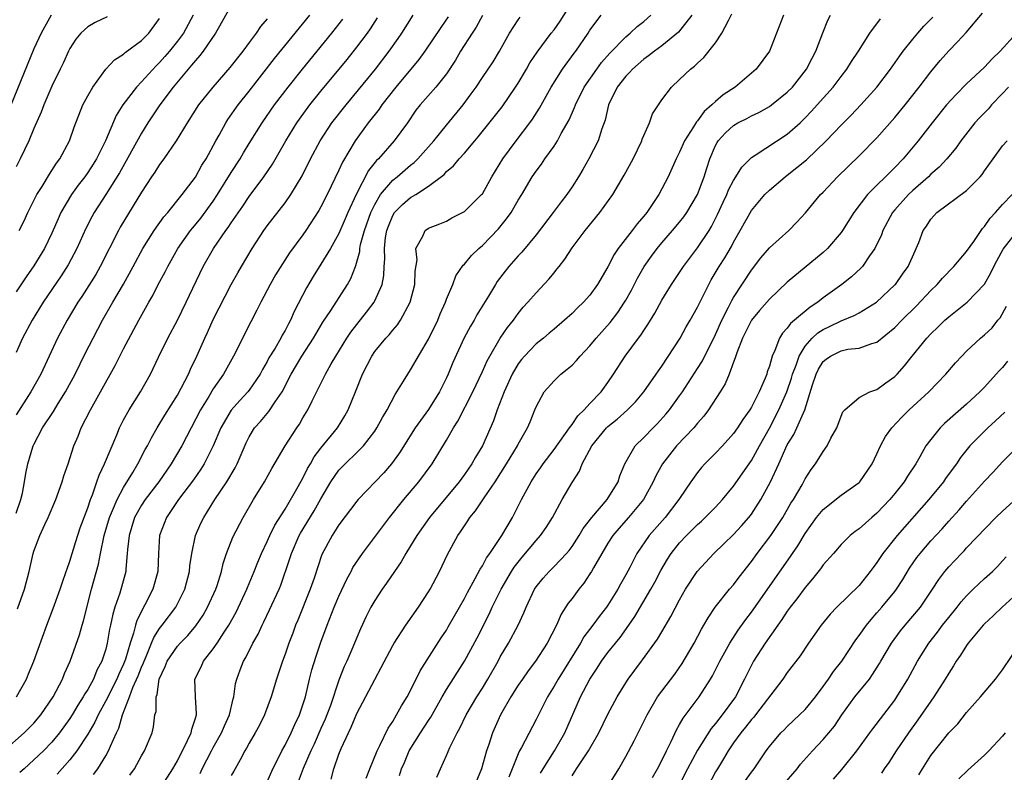
# Model space of a CAD drawing. Units: inches. Extents: x 2607000 to 2610000, y 1539000 to 1540760.
# Drawn here: x 2607453 to 2607563, y 1539159 to 1539243 of the extents above; entities that cross this region are included whole.
import ezdxf

# ---------------------------------------------------------------- set-up
doc = ezdxf.new("R2010")
doc.units = ezdxf.units.IN
doc.header["$MEASUREMENT"] = 0
doc.layers.add('LD26071539_2ft', color=113, linetype='Continuous')

msp = doc.modelspace()

# ---------------------------------------------------------------- linework, layer by layer
at = {"layer": 'LD26071539_2ft'}
for points, elevation in [([(2607465.71, 1539158.29), (2607466.2, 1539159), (2607467, 1539160.45), (2607467.33, 1539161), (2607468.19, 1539163), (2607468.34, 1539163.66), (2607468.49, 1539165), (2607468.62, 1539165.38), (2607468.62, 1539167), (2607468.74, 1539167.26), (2607468.97, 1539169), (2607469.62, 1539170.38), (2607469.84, 1539171), (2607471, 1539172.68), (2607471.29, 1539173), (2607472.15, 1539173.85), (2607473.07, 1539174.93), (2607473.88, 1539176.12), (2607474.37, 1539177), (2607475.27, 1539179), (2607475.42, 1539179.42), (2607475.91, 1539181), (2607476.11, 1539181.89), (2607476.48, 1539183), (2607477.18, 1539184.82), (2607478.32, 1539187), (2607479.48, 1539189), (2607480.69, 1539191), (2607481.52, 1539192.48), (2607483.01, 1539195), (2607484.31, 1539197), (2607484.6, 1539197.4), (2607485, 1539198.11), (2607485.54, 1539199), (2607486.03, 1539200.03), (2607487.51, 1539203), (2607488.15, 1539204.15), (2607488.65, 1539205), (2607489.88, 1539207), (2607490.33, 1539207.67), (2607491, 1539208.52), (2607492.1, 1539209.9), (2607492.92, 1539211), (2607493, 1539211.15), (2607493.82, 1539213), (2607494.01, 1539213.99), (2607494.07, 1539215), (2607494.14, 1539215.86), (2607494.08, 1539217), (2607494.21, 1539218.21), (2607494.34, 1539219), (2607494.52, 1539219.48), (2607495, 1539220.67), (2607495.21, 1539221), (2607496.1, 1539221.9), (2607497, 1539222.67), (2607497.57, 1539223), (2607499, 1539223.93), (2607500.74, 1539225.26), (2607501, 1539225.57), (2607501.79, 1539226.21), (2607502.43, 1539227), (2607503, 1539227.63), (2607504.15, 1539229), (2607504.55, 1539229.45), (2607506.33, 1539231.67), (2607507.2, 1539232.8), (2607508.71, 1539235), (2607509, 1539235.44), (2607509.94, 1539237), (2607510.31, 1539237.69), (2607511.1, 1539238.9), (2607512.69, 1539241), (2607513, 1539241.39), (2607513.67, 1539242.33), (2607515.21, 1539244.79)], 7860), ([(2607477, 1539244.08), (2607475.53, 1539241.52), (2607475.24, 1539241), (2607473.88, 1539239), (2607473.5, 1539238.5), (2607473, 1539237.97), (2607472.58, 1539237.42), (2607472.18, 1539237), (2607470.52, 1539235), (2607469.04, 1539233), (2607467.71, 1539231), (2607467, 1539229.86), (2607464.55, 1539225.45), (2607463.02, 1539223), (2607461.72, 1539221), (2607461.46, 1539220.54), (2607460.78, 1539219.22), (2607459.79, 1539217), (2607458.82, 1539215.18), (2607458.04, 1539213.96), (2607456.04, 1539211), (2607454.8, 1539209), (2607453.73, 1539207), (2607453, 1539205.4)], 7842), ([(2607451.63, 1539161), (2607453.92, 1539163), (2607455, 1539164.08), (2607455.78, 1539165), (2607457.13, 1539167), (2607458.17, 1539169), (2607458.4, 1539169.6), (2607459.04, 1539171), (2607460.07, 1539173.93), (2607460.36, 1539175), (2607460.52, 1539175.48), (2607461.43, 1539179), (2607462.19, 1539181.81), (2607462.42, 1539183), (2607462.84, 1539185), (2607463.42, 1539187), (2607463.77, 1539187.77), (2607464.27, 1539189), (2607465, 1539190.37), (2607466.02, 1539192.02), (2607466.59, 1539193), (2607467.42, 1539194.58), (2607467.67, 1539195), (2607468.1, 1539195.9), (2607468.75, 1539197), (2607469.6, 1539198.4), (2607471, 1539200.66), (2607471.41, 1539201.41), (2607472.22, 1539203), (2607472.44, 1539203.56), (2607473.15, 1539205), (2607474.04, 1539207), (2607474.35, 1539207.65), (2607475, 1539209.09), (2607477, 1539212.98), (2607477.72, 1539214.28), (2607478.13, 1539215), (2607479.32, 1539217), (2607480.63, 1539219), (2607481, 1539219.53), (2607483, 1539222.1), (2607483.63, 1539223), (2607484.9, 1539225.1), (2607485.85, 1539227), (2607486.91, 1539229), (2607488.23, 1539231), (2607489.8, 1539233), (2607493.07, 1539237), (2607494.62, 1539239), (2607495.6, 1539240.4), (2607496.01, 1539241), (2607497.28, 1539243)], 7852), ([(2607456.92, 1539243), (2607455.79, 1539241), (2607455, 1539239.27), (2607452.03, 1539231.97)], 7834), ([(2607453, 1539187.49), (2607453.54, 1539189), (2607453.72, 1539189.72), (2607453.96, 1539191), (2607454.09, 1539191.91), (2607454.33, 1539193), (2607454.88, 1539194.88), (2607454.92, 1539195), (2607455, 1539195.16), (2607455.95, 1539197), (2607457.17, 1539198.83), (2607457.7, 1539199.7), (2607458.53, 1539201), (2607459.59, 1539203), (2607460.72, 1539205.28), (2607461.6, 1539207), (2607462.66, 1539209), (2607463.8, 1539211), (2607464.99, 1539213.01), (2607466.08, 1539215), (2607467.16, 1539217), (2607468.42, 1539219), (2607469.49, 1539220.51), (2607469.93, 1539221), (2607471.54, 1539223), (2607473, 1539224.94), (2607473.73, 1539226.27), (2607474.2, 1539227), (2607475.28, 1539229), (2607475.65, 1539229.65), (2607476.39, 1539231), (2607476.63, 1539231.37), (2607477.78, 1539233), (2607479, 1539234.54), (2607481.83, 1539238.17), (2607485.76, 1539243)], 7846), ([(2607472.76, 1539243), (2607471.66, 1539241), (2607471, 1539240.11), (2607470.12, 1539239), (2607469.61, 1539238.39), (2607469, 1539237.72), (2607468.63, 1539237.37), (2607467, 1539235.56), (2607466.45, 1539235), (2607464.9, 1539233), (2607464.17, 1539231.83), (2607462.98, 1539229), (2607461.98, 1539227), (2607461.61, 1539226.39), (2607461, 1539225.47), (2607460.66, 1539225), (2607459.94, 1539224.06), (2607459.17, 1539223), (2607458.01, 1539221), (2607457.69, 1539220.31), (2607457, 1539218.7), (2607456.19, 1539217), (2607455, 1539215.05), (2607454.15, 1539213.85), (2607453, 1539212.15)], 7840), ([(2607463.16, 1539242.84), (2607461.81, 1539242.19), (2607461, 1539241.71), (2607460.24, 1539241), (2607459.66, 1539240.34), (2607459, 1539239.28), (2607458.86, 1539239), (2607458.28, 1539237.72), (2607457.94, 1539237), (2607457, 1539235.09), (2607456.1, 1539233), (2607455.8, 1539232.2), (2607455, 1539230.36), (2607454.44, 1539229), (2607453.48, 1539227), (2607453, 1539226.1)], 7836), ([(2607481, 1539242.62), (2607480.25, 1539241.75), (2607479.77, 1539241), (2607479, 1539239.98), (2607478.3, 1539239), (2607476.84, 1539237.16), (2607474.95, 1539235), (2607473.36, 1539233), (2607472.09, 1539231), (2607470.87, 1539229), (2607469.48, 1539227), (2607469, 1539226.37), (2607468.48, 1539225.52), (2607468.12, 1539225), (2607467, 1539223.27), (2607464.63, 1539219.37), (2607464.42, 1539219), (2607462.39, 1539215), (2607461.89, 1539214.11), (2607460.34, 1539211.66), (2607459.9, 1539211), (2607458.71, 1539209), (2607457.64, 1539207), (2607456.68, 1539205), (2607455.77, 1539203), (2607454.67, 1539201), (2607453, 1539198.46)], 7844), ([(2607453.05, 1539167), (2607454.16, 1539169), (2607454.41, 1539169.59), (2607454.98, 1539171), (2607456.44, 1539175), (2607457.15, 1539176.85), (2607457.93, 1539179), (2607458.19, 1539179.81), (2607458.61, 1539181), (2607458.7, 1539181.3), (2607459, 1539182.13), (2607459.66, 1539184.34), (2607460.15, 1539185.85), (2607461, 1539188.1), (2607461.3, 1539189), (2607461.52, 1539189.52), (2607462.03, 1539191), (2607462.27, 1539191.73), (2607462.87, 1539193), (2607464.24, 1539196.24), (2607464.54, 1539197), (2607465, 1539197.9), (2607465.6, 1539199), (2607466.88, 1539201), (2607468, 1539203), (2607468.89, 1539204.89), (2607469.92, 1539207), (2607471, 1539208.99), (2607471.99, 1539211), (2607473.88, 1539215), (2607475.01, 1539217), (2607476.41, 1539219), (2607476.67, 1539219.33), (2607477, 1539219.84), (2607478.29, 1539221.71), (2607479, 1539222.78), (2607480.65, 1539225), (2607481.6, 1539226.4), (2607483.08, 1539229), (2607484.32, 1539231), (2607484.6, 1539231.4), (2607485.78, 1539233), (2607487, 1539234.53), (2607489.92, 1539238.08), (2607491, 1539239.43), (2607492.18, 1539241), (2607492.52, 1539241.48), (2607493.3, 1539242.7)], 7850), ([(2607453.16, 1539176.84), (2607453.93, 1539179), (2607454.45, 1539181), (2607454.92, 1539183), (2607455, 1539183.24), (2607455.67, 1539185), (2607456.21, 1539186.21), (2607456.59, 1539187), (2607457.44, 1539189), (2607458.15, 1539191), (2607458.34, 1539191.66), (2607458.8, 1539193), (2607459.46, 1539195), (2607459.92, 1539196.08), (2607460.27, 1539197), (2607461.29, 1539199), (2607462.43, 1539201), (2607464.06, 1539203.94), (2607465, 1539205.82), (2607466.68, 1539209), (2607467.8, 1539211), (2607468.24, 1539211.76), (2607468.87, 1539213), (2607469.62, 1539214.38), (2607469.92, 1539215), (2607471.05, 1539217), (2607472.47, 1539219), (2607472.7, 1539219.3), (2607473.61, 1539220.39), (2607475, 1539222.28), (2607475.48, 1539223), (2607477, 1539225.46), (2607477.98, 1539227), (2607478.35, 1539227.65), (2607479, 1539228.71), (2607480.44, 1539231), (2607481.84, 1539233), (2607483.36, 1539235), (2607484.95, 1539237), (2607488.22, 1539241), (2607489.43, 1539242.57)], 7848), ([(2607453.37, 1539219), (2607453.91, 1539220.09), (2607454.33, 1539221), (2607455.33, 1539223), (2607455.91, 1539223.91), (2607456.72, 1539225.28), (2607457, 1539225.7), (2607457.5, 1539226.5), (2607457.9, 1539227), (2607458.98, 1539229), (2607459.47, 1539230.53), (2607460.45, 1539233), (2607461, 1539234), (2607461.58, 1539235), (2607463, 1539237), (2607463.98, 1539238.02), (2607465, 1539238.67), (2607465.17, 1539238.83), (2607467, 1539240.18), (2607467.4, 1539240.6), (2607467.8, 1539241), (2607469, 1539242.64)], 7838), ([(2607501.18, 1539242.82), (2607500.36, 1539241.64), (2607498.58, 1539239), (2607497.92, 1539238.08), (2607495.34, 1539235), (2607493.79, 1539233), (2607493.48, 1539232.52), (2607492.28, 1539231), (2607490.81, 1539229), (2607489.39, 1539226.61), (2607489, 1539225.74), (2607487.68, 1539223), (2607487, 1539221.64), (2607486.77, 1539221.23), (2607485.33, 1539219), (2607485, 1539218.52), (2607483.5, 1539216.5), (2607482.71, 1539215.29), (2607481.95, 1539214.05), (2607481.35, 1539213), (2607480.3, 1539211), (2607479.87, 1539210.13), (2607479.17, 1539208.83), (2607477.25, 1539205), (2607476.14, 1539203), (2607475, 1539201.35), (2607474.49, 1539200.49), (2607473.57, 1539199), (2607471.5, 1539195), (2607470.31, 1539193), (2607468.92, 1539191), (2607467.42, 1539189), (2607467, 1539188.37), (2607466.23, 1539187), (2607465.6, 1539185), (2607465.43, 1539183.43), (2607465.41, 1539183), (2607465.24, 1539181.24), (2607465.23, 1539181), (2607464.57, 1539178.57), (2607464.03, 1539177), (2607463.78, 1539176.22), (2607463.54, 1539175), (2607463.44, 1539174.56), (2607463.18, 1539173), (2607463, 1539172.33), (2607462.57, 1539171), (2607462.01, 1539169.99), (2607461.63, 1539169), (2607461, 1539167.84), (2607460.67, 1539167.33), (2607460.5, 1539167), (2607459.9, 1539166.1), (2607459.25, 1539165), (2607459, 1539164.6), (2607457.84, 1539163), (2607457, 1539161.97), (2607456.05, 1539161), (2607455, 1539159.99), (2607453.9, 1539159), (2607453.44, 1539158.56)], 7854), ([(2607505, 1539242.97), (2607504.31, 1539241.69), (2607503.85, 1539241), (2607502.58, 1539239), (2607502, 1539238), (2607501, 1539236.48), (2607499.8, 1539235), (2607498.05, 1539233), (2607497.59, 1539232.41), (2607496.64, 1539231), (2607495.18, 1539229), (2607493.43, 1539227), (2607493.2, 1539226.8), (2607492.31, 1539225.69), (2607490.92, 1539223), (2607490.01, 1539221), (2607489.71, 1539220.29), (2607489, 1539218.66), (2607488.05, 1539217), (2607487, 1539215.24), (2607486.14, 1539213.86), (2607485.39, 1539212.61), (2607484.03, 1539209.97), (2607483.62, 1539209), (2607483.39, 1539208.61), (2607483, 1539207.84), (2607482.68, 1539207.32), (2607482.53, 1539207), (2607481.88, 1539205.88), (2607481.21, 1539204.79), (2607481, 1539204.39), (2607480.48, 1539203.52), (2607480.21, 1539203), (2607479, 1539201.21), (2607478.84, 1539201), (2607477.95, 1539200.05), (2607477, 1539198.97), (2607475.83, 1539197), (2607475, 1539195), (2607473.98, 1539193), (2607473.61, 1539192.39), (2607472.78, 1539191.22), (2607471.13, 1539189), (2607469.77, 1539187), (2607469, 1539185), (2607468.89, 1539183), (2607468.82, 1539181), (2607468.27, 1539179), (2607466.46, 1539175.54), (2607466.31, 1539175), (2607466.1, 1539174.1), (2607465.72, 1539173), (2607465.21, 1539171.21), (2607465, 1539170.67), (2607464.45, 1539169.55), (2607464.23, 1539169), (2607463, 1539166.55), (2607462.15, 1539165), (2607461.8, 1539164.2), (2607461, 1539162.85), (2607459.8, 1539161), (2607459, 1539159.98), (2607457.59, 1539158.41)], 7856), ([(2607461.63, 1539158.37), (2607462.11, 1539159), (2607463, 1539160.43), (2607463.32, 1539161), (2607463.52, 1539161.52), (2607464.19, 1539163), (2607464.47, 1539163.53), (2607464.87, 1539165), (2607465.66, 1539167), (2607466.04, 1539168.04), (2607466.64, 1539169.36), (2607467, 1539170.33), (2607467.21, 1539170.79), (2607467.28, 1539171), (2607467.51, 1539171.51), (2607468.11, 1539173), (2607468.36, 1539173.64), (2607469, 1539174.63), (2607469.3, 1539175), (2607470.81, 1539177), (2607471.83, 1539179), (2607472.35, 1539181), (2607472.39, 1539181.61), (2607472.59, 1539183), (2607473, 1539185), (2607473.62, 1539186.38), (2607473.93, 1539187), (2607475.16, 1539189), (2607476.49, 1539191), (2607477.44, 1539192.56), (2607477.65, 1539193), (2607478.67, 1539195.33), (2607479, 1539195.99), (2607479.61, 1539197), (2607480.28, 1539197.72), (2607481.19, 1539198.81), (2607481.89, 1539199.89), (2607482.66, 1539201), (2607483.7, 1539203), (2607484.87, 1539205), (2607486.16, 1539207), (2607487.21, 1539208.79), (2607488.1, 1539210.1), (2607489.98, 1539213), (2607490.34, 1539213.66), (2607490.84, 1539215), (2607490.9, 1539215.1), (2607491.33, 1539216.67), (2607491.35, 1539217), (2607491.43, 1539217.43), (2607491.87, 1539219), (2607492.56, 1539221), (2607493, 1539221.91), (2607493.65, 1539223), (2607495, 1539224.6), (2607495.5, 1539225), (2607497, 1539226.29), (2607497.4, 1539226.6), (2607497.8, 1539227), (2607499.58, 1539229), (2607501, 1539230.76), (2607502.85, 1539233), (2607503.77, 1539234.23), (2607504.31, 1539235), (2607505, 1539236.06), (2607505.66, 1539237), (2607506.19, 1539237.81), (2607506.92, 1539239), (2607508.04, 1539241), (2607509, 1539242.48), (2607509.21, 1539242.79)], 7858), ([(2607469.24, 1539157), (2607470.48, 1539159), (2607471, 1539159.88), (2607472.14, 1539162.14), (2607472.53, 1539163), (2607472.59, 1539163.41), (2607473, 1539164.64), (2607473.11, 1539165), (2607473.12, 1539165.12), (2607473, 1539167), (2607472.95, 1539169), (2607473.63, 1539170.37), (2607473.9, 1539171), (2607475, 1539172.38), (2607475.43, 1539173), (2607476.21, 1539174.21), (2607476.74, 1539175), (2607477.54, 1539176.46), (2607478.72, 1539179), (2607478.8, 1539179.2), (2607479.57, 1539181), (2607479.96, 1539182.04), (2607480.36, 1539183), (2607481, 1539184.33), (2607481.3, 1539185), (2607481.86, 1539186.14), (2607483, 1539187.93), (2607484.47, 1539190.47), (2607485, 1539191.41), (2607485.52, 1539192.48), (2607485.83, 1539193), (2607486.24, 1539193.76), (2607487, 1539194.75), (2607488.83, 1539197), (2607489.65, 1539198.35), (2607490.02, 1539199), (2607490.85, 1539201), (2607491.65, 1539203), (2607492.66, 1539205), (2607493, 1539205.5), (2607494.23, 1539207), (2607494.61, 1539207.39), (2607495, 1539207.89), (2607495.52, 1539208.48), (2607495.87, 1539209), (2607496.94, 1539211), (2607497.48, 1539213), (2607497.52, 1539214.48), (2607497.72, 1539215.72), (2607497.6, 1539217), (2607498.36, 1539218.36), (2607498.62, 1539219), (2607499, 1539219.27), (2607500.25, 1539219.75), (2607501, 1539220.06), (2607501.6, 1539220.4), (2607502.79, 1539221), (2607503, 1539221.12), (2607504.92, 1539223), (2607505, 1539223.1), (2607506.07, 1539225), (2607507.29, 1539227), (2607508.77, 1539229), (2607510.29, 1539231), (2607510.59, 1539231.41), (2607511.36, 1539232.64), (2607512.67, 1539235), (2607513.93, 1539237), (2607515.23, 1539238.77), (2607515.41, 1539239), (2607516.79, 1539241), (2607517, 1539241.33), (2607518.25, 1539243)], 7862), ([(2607473.53, 1539158.47), (2607473.77, 1539159), (2607474.8, 1539161), (2607475, 1539161.38), (2607475.93, 1539163), (2607476.23, 1539163.77), (2607476.82, 1539165), (2607477.22, 1539166.78), (2607477.3, 1539167), (2607477.48, 1539168.51), (2607477.61, 1539169), (2607477.99, 1539170.01), (2607478.35, 1539171), (2607478.61, 1539171.39), (2607479.41, 1539173), (2607479.99, 1539174.01), (2607480.44, 1539175), (2607480.63, 1539175.37), (2607481.28, 1539176.72), (2607482.34, 1539179), (2607482.53, 1539179.47), (2607483.55, 1539182.45), (2607483.71, 1539183), (2607484.59, 1539185), (2607484.74, 1539185.26), (2607486.25, 1539187.75), (2607487, 1539189.1), (2607488.12, 1539191), (2607489, 1539192.29), (2607489.69, 1539193), (2607491, 1539194.25), (2607491.75, 1539195), (2607493, 1539196.62), (2607493.25, 1539197), (2607493.86, 1539198.14), (2607494.39, 1539199), (2607495.27, 1539200.73), (2607495.47, 1539201), (2607496.21, 1539202.21), (2607496.68, 1539203), (2607497, 1539203.46), (2607499, 1539206.9), (2607500.02, 1539209), (2607500.3, 1539209.7), (2607500.88, 1539211), (2607501, 1539211.35), (2607501.7, 1539213), (2607502.06, 1539213.94), (2607502.87, 1539215.13), (2607503, 1539215.25), (2607503.79, 1539216.21), (2607504.6, 1539217), (2607505, 1539217.34), (2607506.8, 1539219.2), (2607507.71, 1539220.29), (2607508.21, 1539221), (2607509, 1539222.37), (2607509.39, 1539223), (2607510.57, 1539225), (2607511, 1539225.63), (2607511.59, 1539226.41), (2607511.97, 1539227), (2607513, 1539228.42), (2607513.37, 1539229), (2607513.8, 1539229.8), (2607514.67, 1539231.33), (2607515.29, 1539232.71), (2607515.39, 1539233), (2607516.37, 1539235), (2607517.75, 1539237), (2607518.28, 1539237.72), (2607519.22, 1539238.78), (2607521, 1539240.59), (2607521.49, 1539241), (2607522.27, 1539241.73), (2607523, 1539242.31), (2607523.78, 1539243)], 7864), ([(2607528.34, 1539243), (2607526.87, 1539241.13), (2607525, 1539239.61), (2607524.19, 1539239), (2607523.54, 1539238.46), (2607523, 1539238.09), (2607521.74, 1539237), (2607521.4, 1539236.6), (2607521, 1539236.22), (2607520.03, 1539235), (2607519.06, 1539233), (2607518.7, 1539231.3), (2607518.34, 1539230.34), (2607517.93, 1539229), (2607516.86, 1539227), (2607516.19, 1539225.81), (2607515.72, 1539225), (2607515, 1539223.86), (2607514.42, 1539223), (2607513.8, 1539222.2), (2607512.9, 1539221), (2607511, 1539218.53), (2607509.41, 1539216.59), (2607509, 1539216.18), (2607507.96, 1539215), (2607507.53, 1539214.47), (2607506.67, 1539213.33), (2607506.45, 1539213), (2607505.67, 1539211.67), (2607504.4, 1539209.6), (2607504.07, 1539209), (2607503.66, 1539208.34), (2607502.96, 1539207.04), (2607501.71, 1539204.29), (2607501.19, 1539203), (2607501, 1539202.59), (2607500.21, 1539201), (2607499, 1539199.05), (2607497.52, 1539197), (2607495.77, 1539194.23), (2607494.86, 1539193), (2607494, 1539192), (2607491.15, 1539189), (2607491, 1539188.82), (2607489, 1539186.19), (2607488.24, 1539185), (2607487.11, 1539182.89), (2607486.25, 1539180.25), (2607485.81, 1539179), (2607484.43, 1539175.57), (2607484.18, 1539175), (2607483.87, 1539174.13), (2607483.42, 1539173), (2607483, 1539171.76), (2607482.71, 1539171), (2607482.05, 1539169), (2607481.46, 1539167), (2607480.7, 1539165), (2607480.14, 1539163.86), (2607479.68, 1539163), (2607479, 1539161.84), (2607478.71, 1539161.29), (2607478.53, 1539161), (2607478.01, 1539159.99), (2607477.42, 1539159), (2607477.28, 1539158.72), (2607477, 1539158.23)], 7866), ([(2607481, 1539157.52), (2607481.62, 1539159), (2607482.3, 1539160.3), (2607482.65, 1539161), (2607483, 1539161.61), (2607483.69, 1539163), (2607484.08, 1539163.92), (2607484.62, 1539165), (2607485, 1539166.11), (2607485.27, 1539167), (2607485.74, 1539169), (2607485.99, 1539170.01), (2607486.47, 1539171.53), (2607487, 1539173.09), (2607487.69, 1539175), (2607488.48, 1539177), (2607489, 1539178.22), (2607489.88, 1539180.12), (2607490.37, 1539181), (2607490.57, 1539181.43), (2607491.65, 1539183), (2607494.66, 1539187), (2607496.24, 1539189), (2607497.92, 1539191), (2607499.41, 1539193), (2607501, 1539195.61), (2607501.79, 1539197), (2607502.27, 1539197.73), (2607503.92, 1539201), (2607505, 1539203.28), (2607505.53, 1539204.47), (2607505.82, 1539205), (2607507, 1539207), (2607507.8, 1539208.2), (2607508.46, 1539209), (2607509, 1539209.76), (2607509.56, 1539210.44), (2607510.08, 1539211), (2607511, 1539212.06), (2607512.43, 1539213.57), (2607513, 1539214.3), (2607513.32, 1539214.68), (2607513.55, 1539215), (2607514.18, 1539215.82), (2607515, 1539217.08), (2607516.45, 1539219), (2607518.1, 1539221), (2607519.54, 1539223), (2607520.83, 1539225.17), (2607521.8, 1539227), (2607522.77, 1539229), (2607522.82, 1539229.18), (2607523, 1539229.61), (2607523.65, 1539231), (2607523.98, 1539232.02), (2607525, 1539233.57), (2607526.09, 1539235), (2607527, 1539235.82), (2607528.2, 1539237), (2607528.67, 1539237.33), (2607529, 1539237.66), (2607529.71, 1539238.29), (2607531, 1539239.93), (2607531.72, 1539241), (2607532.43, 1539242.43), (2607532.83, 1539243.17)], 7868), ([(2607538.59, 1539243), (2607537.78, 1539241), (2607537.01, 1539239), (2607535.52, 1539237), (2607533.18, 1539235), (2607531.86, 1539234.14), (2607531, 1539233.4), (2607530.6, 1539233), (2607529.74, 1539232.26), (2607529, 1539231.22), (2607528.89, 1539231.11), (2607528.56, 1539230.56), (2607527.55, 1539229), (2607527, 1539227.74), (2607526.61, 1539227), (2607525.72, 1539225), (2607524.67, 1539223), (2607523.33, 1539221), (2607523, 1539220.6), (2607522.25, 1539219.75), (2607521.69, 1539219), (2607520.14, 1539217), (2607519.68, 1539216.32), (2607519, 1539214.94), (2607517.85, 1539213), (2607517, 1539211.8), (2607516.29, 1539211), (2607515.62, 1539210.38), (2607515, 1539209.75), (2607514.17, 1539209), (2607513, 1539208.02), (2607512.46, 1539207.54), (2607511.82, 1539207), (2607511, 1539206.35), (2607509.71, 1539205), (2607509.38, 1539204.62), (2607509, 1539204.13), (2607508.33, 1539203), (2607507.43, 1539201), (2607506.66, 1539199), (2607506.23, 1539197.77), (2607505, 1539195), (2607504.25, 1539193.75), (2607503.84, 1539193), (2607503, 1539191.81), (2607502.4, 1539191), (2607499.12, 1539187), (2607497.7, 1539185), (2607497, 1539183.83), (2607496.47, 1539183), (2607495.95, 1539182.05), (2607495.22, 1539181), (2607494.33, 1539179.67), (2607493.83, 1539179), (2607493, 1539177.75), (2607492.58, 1539177), (2607492.04, 1539175.96), (2607491.41, 1539174.59), (2607491, 1539173.63), (2607490.56, 1539172.56), (2607489.9, 1539171), (2607489.61, 1539170.39), (2607489, 1539168.86), (2607488.06, 1539166.06), (2607487.67, 1539165), (2607487.48, 1539164.52), (2607487, 1539163.47), (2607486.25, 1539161.75), (2607485.88, 1539161), (2607485.03, 1539159.03), (2607484.48, 1539157.52)], 7870), ([(2607488.15, 1539157.85), (2607488.44, 1539159), (2607489, 1539160.61), (2607489.25, 1539161.25), (2607490.06, 1539163), (2607490.38, 1539163.62), (2607491, 1539165.15), (2607493, 1539168.96), (2607493.73, 1539170.27), (2607495, 1539172.72), (2607495.17, 1539173), (2607496.48, 1539175), (2607497.88, 1539177), (2607499, 1539178.71), (2607499.17, 1539179), (2607500.22, 1539181), (2607501.12, 1539182.88), (2607502.27, 1539185), (2607502.58, 1539185.42), (2607503, 1539186.09), (2607503.38, 1539186.62), (2607503.61, 1539187), (2607504.24, 1539187.76), (2607505.2, 1539189.2), (2607506.43, 1539191), (2607507.7, 1539193), (2607508.91, 1539195), (2607509, 1539195.18), (2607510.05, 1539197), (2607510.32, 1539197.68), (2607510.87, 1539199), (2607511, 1539199.36), (2607511.88, 1539201), (2607513, 1539202.26), (2607513.76, 1539203), (2607514.47, 1539203.53), (2607515, 1539204), (2607515.49, 1539204.51), (2607515.89, 1539205), (2607517, 1539206.15), (2607517.69, 1539207), (2607519.25, 1539208.75), (2607520.12, 1539209.88), (2607520.85, 1539211), (2607521, 1539211.25), (2607521.63, 1539212.37), (2607522.3, 1539213.7), (2607523.03, 1539215), (2607523.85, 1539216.15), (2607524.49, 1539217), (2607525, 1539217.61), (2607526.22, 1539219), (2607527, 1539219.92), (2607527.48, 1539220.52), (2607527.81, 1539221), (2607528.98, 1539223), (2607529.74, 1539225), (2607530.03, 1539225.97), (2607530.38, 1539227), (2607531, 1539228.47), (2607531.17, 1539228.83), (2607531.3, 1539229), (2607532.1, 1539229.9), (2607533, 1539230.72), (2607533.47, 1539231), (2607534.5, 1539231.5), (2607535, 1539231.77), (2607535.84, 1539232.16), (2607537, 1539232.83), (2607537.24, 1539233), (2607539, 1539234.42), (2607539.57, 1539235), (2607541.15, 1539237), (2607541.77, 1539238.23), (2607542.18, 1539239), (2607542.96, 1539241.04), (2607543.54, 1539242.46), (2607543.81, 1539243)], 7872), ([(2607492.04, 1539157.96), (2607492.44, 1539159), (2607493.27, 1539161), (2607493.58, 1539161.58), (2607494.48, 1539163.52), (2607495, 1539164.28), (2607495.44, 1539165), (2607495.98, 1539166.02), (2607496.61, 1539167), (2607497, 1539167.73), (2607498.08, 1539169.92), (2607500.41, 1539173.59), (2607501, 1539174.46), (2607501.2, 1539174.8), (2607502.46, 1539177), (2607503, 1539177.97), (2607503.34, 1539178.66), (2607504.21, 1539180.21), (2607504.74, 1539181.26), (2607505, 1539181.63), (2607505.48, 1539182.52), (2607505.83, 1539183), (2607507.16, 1539185), (2607508.35, 1539187), (2607509.35, 1539189), (2607510.43, 1539191), (2607511, 1539191.87), (2607511.47, 1539192.53), (2607511.78, 1539193), (2607513, 1539194.58), (2607514.71, 1539197), (2607515, 1539197.39), (2607515.65, 1539198.35), (2607516.35, 1539199), (2607517, 1539199.72), (2607518.23, 1539201), (2607519, 1539202.07), (2607519.63, 1539203), (2607520.91, 1539205), (2607522.41, 1539207), (2607522.68, 1539207.32), (2607523, 1539207.84), (2607523.47, 1539208.53), (2607524.22, 1539209.78), (2607525, 1539211.24), (2607526.1, 1539213), (2607527, 1539214.32), (2607527.43, 1539215), (2607529, 1539217.06), (2607530.28, 1539219), (2607530.56, 1539219.44), (2607531.22, 1539220.78), (2607531.84, 1539222.16), (2607532.25, 1539223), (2607532.46, 1539223.54), (2607533, 1539224.57), (2607533.28, 1539225), (2607533.92, 1539226.08), (2607535, 1539227.16), (2607535.41, 1539227.41), (2607539, 1539229.76), (2607540.42, 1539231), (2607541, 1539231.55), (2607541.71, 1539232.29), (2607542.35, 1539233), (2607544.11, 1539235), (2607545, 1539236.19), (2607545.64, 1539237), (2607546.15, 1539237.85), (2607546.93, 1539239), (2607548.22, 1539241), (2607549.4, 1539242.6)], 7874), ([(2607495.76, 1539158.24), (2607496, 1539159), (2607496.31, 1539159.69), (2607496.85, 1539161), (2607498.1, 1539163), (2607499, 1539164.39), (2607499.25, 1539164.75), (2607500.51, 1539167), (2607501, 1539167.84), (2607503, 1539171), (2607504.41, 1539173.59), (2607505.76, 1539176.24), (2607506.11, 1539177), (2607507.11, 1539179), (2607508.26, 1539181), (2607508.54, 1539181.46), (2607509.43, 1539182.57), (2607511, 1539184.45), (2607511.5, 1539185), (2607512.11, 1539185.89), (2607512.83, 1539187), (2607513.91, 1539189), (2607515, 1539190.91), (2607515.83, 1539192.17), (2607516.14, 1539193), (2607517.19, 1539195), (2607518.86, 1539197), (2607519, 1539197.14), (2607520.04, 1539197.96), (2607521.2, 1539199), (2607522.08, 1539199.92), (2607522.99, 1539201), (2607524.39, 1539203), (2607524.63, 1539203.37), (2607525, 1539203.88), (2607527.04, 1539207), (2607527.74, 1539208.26), (2607528.18, 1539209), (2607529, 1539210.47), (2607529.17, 1539210.83), (2607530.24, 1539213), (2607530.51, 1539213.49), (2607531.41, 1539215), (2607532.03, 1539215.97), (2607532.77, 1539217.23), (2607533, 1539217.71), (2607533.76, 1539219), (2607535, 1539221.23), (2607536.5, 1539223), (2607537, 1539223.51), (2607538.76, 1539225), (2607539, 1539225.17), (2607541.13, 1539226.87), (2607543.34, 1539229), (2607545, 1539230.73), (2607546.14, 1539231.86), (2607547.2, 1539233), (2607548.99, 1539235), (2607550.51, 1539237), (2607551.54, 1539238.46), (2607551.94, 1539239), (2607553, 1539240.33), (2607553.55, 1539241), (2607554.22, 1539241.77), (2607555.22, 1539242.78)], 7876), ([(2607499.94, 1539158.06), (2607500.33, 1539159), (2607501, 1539160.49), (2607501.37, 1539161.37), (2607502.18, 1539163), (2607502.49, 1539163.51), (2607503.19, 1539165), (2607504.38, 1539167), (2607505, 1539167.98), (2607505.61, 1539169), (2607506.75, 1539171), (2607507, 1539171.46), (2607507.92, 1539173), (2607508.98, 1539175.02), (2607509.63, 1539176.37), (2607509.88, 1539177), (2607510.83, 1539179), (2607511, 1539179.26), (2607511.77, 1539180.23), (2607512.46, 1539181), (2607513, 1539181.53), (2607514.38, 1539183), (2607514.67, 1539183.33), (2607515, 1539183.78), (2607515.79, 1539185), (2607516.23, 1539185.77), (2607517.19, 1539187), (2607518.91, 1539189), (2607520.14, 1539191), (2607520.34, 1539191.66), (2607520.9, 1539193), (2607522.04, 1539195), (2607523, 1539195.93), (2607524.03, 1539197), (2607524.52, 1539197.48), (2607525.47, 1539198.53), (2607525.86, 1539199), (2607527, 1539200.56), (2607527.3, 1539201), (2607529, 1539203.62), (2607529.53, 1539204.47), (2607531, 1539207.42), (2607531.7, 1539209), (2607532.45, 1539210.45), (2607532.8, 1539211.2), (2607533, 1539211.53), (2607535, 1539214.59), (2607536.05, 1539215.95), (2607537, 1539217.07), (2607539.16, 1539219), (2607540.08, 1539219.92), (2607541.04, 1539220.96), (2607542.71, 1539223), (2607543, 1539223.29), (2607544.59, 1539225), (2607547, 1539227.33), (2607549, 1539229.33), (2607551, 1539231.61), (2607552.13, 1539233), (2607553.71, 1539235), (2607555, 1539236.68), (2607556.05, 1539237.95), (2607557, 1539239.04), (2607557.98, 1539240.02), (2607558.94, 1539241.06), (2607560.78, 1539243.22)], 7878), ([(2607564.57, 1539241), (2607562.74, 1539239), (2607561.84, 1539238.16), (2607561, 1539237.23), (2607559, 1539235.34), (2607557.82, 1539234.18), (2607556.77, 1539233), (2607555.15, 1539231), (2607553.58, 1539229), (2607551.91, 1539227), (2607551, 1539226.04), (2607547.95, 1539223), (2607546.41, 1539221), (2607545.15, 1539219), (2607545, 1539218.79), (2607543.49, 1539217), (2607543, 1539216.54), (2607539, 1539213.23), (2607537, 1539211.33), (2607535.92, 1539210.08), (2607535.02, 1539209), (2607534, 1539207), (2607533.36, 1539205.36), (2607533.19, 1539204.81), (2607533, 1539204.31), (2607532.53, 1539203), (2607532.08, 1539201.92), (2607531.51, 1539201), (2607530.2, 1539199), (2607529.69, 1539198.31), (2607529, 1539197.53), (2607528.57, 1539197), (2607526.66, 1539195), (2607525.08, 1539193), (2607524.34, 1539191.66), (2607524.06, 1539191), (2607522.95, 1539189), (2607521.29, 1539187), (2607520.21, 1539185.79), (2607519.55, 1539185), (2607519, 1539184.14), (2607518.31, 1539183), (2607517.39, 1539181.39), (2607517.18, 1539181), (2607517, 1539180.71), (2607516.32, 1539179.68), (2607515.75, 1539179), (2607515, 1539177.99), (2607514.56, 1539177.44), (2607513.78, 1539176.22), (2607513.26, 1539175), (2607512.23, 1539173), (2607510.94, 1539171), (2607510.09, 1539169.91), (2607509.46, 1539169), (2607509, 1539168.31), (2607508.19, 1539167), (2607507.04, 1539165), (2607506.12, 1539163), (2607505.71, 1539161.71), (2607505.46, 1539161), (2607504.9, 1539159), (2607504.1, 1539157)], 7880), ([(2607563.66, 1539235), (2607563, 1539234.27), (2607561.79, 1539233), (2607561.42, 1539232.58), (2607560.43, 1539231.57), (2607559.92, 1539231), (2607558.37, 1539229), (2607557.8, 1539228.2), (2607556.8, 1539227), (2607555.92, 1539226.08), (2607555, 1539225.28), (2607554.73, 1539225), (2607553, 1539223.48), (2607552.5, 1539223), (2607551, 1539221.32), (2607550.73, 1539221), (2607549.65, 1539219), (2607549.49, 1539218.51), (2607548.76, 1539217), (2607548.17, 1539216.17), (2607547.39, 1539215), (2607547.21, 1539214.79), (2607546.16, 1539213.84), (2607545.09, 1539213), (2607543, 1539211.48), (2607542.4, 1539211), (2607541.54, 1539210.46), (2607539.81, 1539209), (2607539.35, 1539208.65), (2607539, 1539208.11), (2607538.46, 1539207.54), (2607538.13, 1539207), (2607537.61, 1539205.61), (2607537.31, 1539205), (2607537, 1539203.87), (2607536.77, 1539203.23), (2607536.71, 1539203), (2607536.53, 1539202.53), (2607535.87, 1539201), (2607535, 1539199.29), (2607534.82, 1539199), (2607534.05, 1539197.95), (2607533.44, 1539197), (2607533, 1539196.37), (2607531.76, 1539195), (2607531, 1539194.19), (2607529.8, 1539193), (2607529.42, 1539192.58), (2607529, 1539192.04), (2607528.26, 1539191), (2607527, 1539189.14), (2607526.92, 1539189), (2607525.37, 1539187), (2607523.61, 1539185), (2607522.22, 1539183), (2607521.43, 1539181.43), (2607521, 1539180.62), (2607520.41, 1539179.59), (2607520.09, 1539179), (2607519, 1539177.24), (2607518.83, 1539177), (2607518.02, 1539175.98), (2607517.31, 1539175), (2607516.31, 1539173.69), (2607515.93, 1539173), (2607513.44, 1539169), (2607513, 1539168.2), (2607512.25, 1539167), (2607511, 1539164.5), (2607509.36, 1539161.36), (2607509.16, 1539161), (2607509, 1539160.67), (2607507.94, 1539158.06)], 7882), ([(2607511.5, 1539158.5), (2607511.78, 1539159), (2607513.04, 1539161), (2607514.19, 1539163), (2607515.95, 1539167), (2607516.98, 1539169), (2607517.79, 1539170.21), (2607518.28, 1539171), (2607519, 1539171.96), (2607519.83, 1539173), (2607520.37, 1539173.63), (2607521.35, 1539175), (2607522.02, 1539175.98), (2607523.8, 1539179), (2607524.22, 1539179.78), (2607524.89, 1539181.11), (2607525.64, 1539182.36), (2607526.05, 1539183), (2607527, 1539184.17), (2607527.77, 1539185), (2607529, 1539186.22), (2607529.42, 1539186.58), (2607529.86, 1539187), (2607531, 1539188.17), (2607531.77, 1539189), (2607533, 1539190.51), (2607535, 1539193.35), (2607535.89, 1539195), (2607537, 1539196.97), (2607538.07, 1539199), (2607538.95, 1539201), (2607539.47, 1539202.53), (2607539.6, 1539203), (2607539.99, 1539203.99), (2607540.32, 1539205), (2607541, 1539206.11), (2607541.79, 1539207), (2607542.41, 1539207.59), (2607543, 1539207.97), (2607543.71, 1539208.29), (2607545, 1539208.94), (2607546.47, 1539209.53), (2607547, 1539209.82), (2607548.94, 1539211), (2607551, 1539212.94), (2607551.06, 1539213), (2607551.85, 1539214.15), (2607552.48, 1539215), (2607553.25, 1539216.75), (2607553.39, 1539217), (2607553.66, 1539217.66), (2607554.17, 1539219), (2607554.51, 1539219.49), (2607555, 1539220.28), (2607555.66, 1539221), (2607559, 1539223.47), (2607560.5, 1539225), (2607560.74, 1539225.26), (2607561, 1539225.66), (2607561.94, 1539227), (2607563, 1539228.44), (2607563.5, 1539229)], 7884), ([(2607515, 1539158.22), (2607515.32, 1539158.68), (2607515.51, 1539159), (2607516.85, 1539161), (2607517.99, 1539163), (2607519, 1539165.07), (2607520.05, 1539167), (2607521, 1539168.58), (2607521.27, 1539169), (2607522.74, 1539171), (2607522.86, 1539171.14), (2607524.54, 1539173.46), (2607525, 1539174.27), (2607526.03, 1539175.97), (2607527, 1539177.83), (2607527.67, 1539179), (2607528.96, 1539181), (2607530.8, 1539183), (2607531.93, 1539184.07), (2607533, 1539185.1), (2607533.91, 1539186.09), (2607534.7, 1539187), (2607535, 1539187.38), (2607536.04, 1539189), (2607537.12, 1539191), (2607538.06, 1539193), (2607539, 1539195.09), (2607539.74, 1539196.26), (2607540.08, 1539197), (2607540.94, 1539199), (2607541.81, 1539201.81), (2607542.22, 1539203), (2607542.47, 1539203.53), (2607543, 1539204.4), (2607543.33, 1539204.67), (2607543.81, 1539205), (2607545, 1539205.6), (2607545.77, 1539205.77), (2607547, 1539205.89), (2607548.42, 1539206.42), (2607549, 1539206.56), (2607551, 1539208.19), (2607551.77, 1539209), (2607553.4, 1539210.6), (2607555, 1539212.31), (2607555.73, 1539213), (2607556.31, 1539213.69), (2607557.58, 1539215), (2607559, 1539216.68), (2607559.79, 1539217.79), (2607560.78, 1539219.22), (2607561, 1539219.44), (2607561.62, 1539220.38), (2607562.2, 1539221), (2607563, 1539221.89), (2607564.09, 1539223)], 7886), ([(2607518.99, 1539157), (2607520.2, 1539159), (2607521, 1539160.35), (2607521.92, 1539162.09), (2607523.36, 1539165), (2607524.54, 1539167), (2607525, 1539167.64), (2607526.45, 1539169.55), (2607527.28, 1539170.72), (2607528.6, 1539173), (2607529.44, 1539174.56), (2607529.71, 1539175), (2607530.17, 1539175.83), (2607530.97, 1539177), (2607532.56, 1539179), (2607533, 1539179.5), (2607533.64, 1539180.36), (2607535, 1539182.11), (2607535.63, 1539183), (2607537.16, 1539185), (2607538.5, 1539187), (2607539.41, 1539188.59), (2607539.68, 1539189), (2607540.65, 1539190.65), (2607541, 1539191.31), (2607541.66, 1539192.34), (2607542.16, 1539193), (2607543, 1539194.38), (2607543.43, 1539195), (2607543.87, 1539195.87), (2607544.51, 1539197), (2607545, 1539198.32), (2607545.21, 1539198.79), (2607545.41, 1539199), (2607547, 1539200.4), (2607548.2, 1539201), (2607549, 1539201.28), (2607549.98, 1539202.02), (2607551, 1539202.74), (2607551.25, 1539203), (2607552.08, 1539203.92), (2607552.91, 1539205), (2607554.56, 1539207), (2607555, 1539207.47), (2607555.79, 1539208.21), (2607556.58, 1539209), (2607557, 1539209.38), (2607559.04, 1539211), (2607560.98, 1539213.02), (2607561.7, 1539214.3), (2607562.04, 1539215), (2607562.36, 1539215.64), (2607563.07, 1539216.93), (2607564.83, 1539219.17)], 7888), ([(2607523.98, 1539158.02), (2607524.53, 1539159), (2607525, 1539159.92), (2607525.52, 1539161), (2607526.05, 1539162.05), (2607526.65, 1539163.35), (2607527, 1539163.92), (2607527.38, 1539164.62), (2607529.16, 1539167), (2607530.44, 1539169), (2607530.65, 1539169.35), (2607531.47, 1539171), (2607532.6, 1539173), (2607533.54, 1539174.46), (2607534.37, 1539175.63), (2607535, 1539176.46), (2607539.35, 1539182.65), (2607539.57, 1539183), (2607540.16, 1539183.84), (2607541, 1539185.22), (2607542.27, 1539187), (2607543, 1539187.89), (2607545, 1539189.49), (2607547, 1539190.92), (2607547.08, 1539191), (2607548.46, 1539193), (2607549, 1539194.12), (2607549.39, 1539195), (2607549.97, 1539196.03), (2607550.64, 1539197), (2607551.79, 1539198.21), (2607552.6, 1539199), (2607554.77, 1539201), (2607556.67, 1539203), (2607557.75, 1539204.25), (2607558.45, 1539205), (2607559, 1539205.54), (2607560.56, 1539207), (2607561, 1539207.37), (2607561.83, 1539208.17), (2607562.47, 1539209), (2607562.72, 1539209.28), (2607563.45, 1539210.55)], 7890), ([(2607563.57, 1539204.43), (2607563, 1539203.74), (2607562.63, 1539203.37), (2607562.31, 1539203), (2607561, 1539201.54), (2607560.48, 1539201), (2607559, 1539199.66), (2607556.53, 1539197.47), (2607556.05, 1539197), (2607555, 1539195.71), (2607554.46, 1539195), (2607553.78, 1539193.78), (2607553.32, 1539193), (2607552.4, 1539191.6), (2607552.05, 1539191), (2607551, 1539189.69), (2607550.43, 1539189), (2607549, 1539187.48), (2607548.41, 1539187), (2607547, 1539185.73), (2607546.57, 1539185.43), (2607546.02, 1539185), (2607545, 1539184), (2607544.14, 1539183), (2607543, 1539181.73), (2607542.71, 1539181.29), (2607541.83, 1539180.17), (2607541, 1539179.22), (2607540.07, 1539177.93), (2607539.33, 1539177), (2607539, 1539176.55), (2607538.38, 1539175.62), (2607537.93, 1539175), (2607536.53, 1539173), (2607535.24, 1539171), (2607535, 1539170.56), (2607534.24, 1539169), (2607533.21, 1539167), (2607531.75, 1539165), (2607531, 1539164.03), (2607530.53, 1539163.47), (2607529, 1539161.07), (2607527.86, 1539159), (2607526.71, 1539156.71)], 7892), ([(2607563.24, 1539198.76), (2607562.22, 1539197.78), (2607561.35, 1539197), (2607559.37, 1539195), (2607558.31, 1539193.69), (2607557.86, 1539193), (2607557.48, 1539192.52), (2607556.64, 1539191.36), (2607556.41, 1539191), (2607554.78, 1539189), (2607551.24, 1539185), (2607549.67, 1539183), (2607549, 1539181.98), (2607548.57, 1539181.43), (2607548.26, 1539181), (2607547, 1539179.43), (2607544.53, 1539177), (2607543.77, 1539176.23), (2607542.79, 1539175), (2607541.37, 1539173), (2607540.42, 1539171.58), (2607539, 1539169.73), (2607538.5, 1539169), (2607535.46, 1539165), (2607535.26, 1539164.74), (2607535, 1539164.48), (2607534.35, 1539163.65), (2607533.81, 1539163), (2607533, 1539161.88), (2607532.4, 1539161), (2607531.9, 1539160.1), (2607531.21, 1539159), (2607531, 1539158.64), (2607530.13, 1539157)], 7894), ([(2607534.33, 1539157.67), (2607535, 1539158.62), (2607535.3, 1539159), (2607536.63, 1539161), (2607537, 1539161.49), (2607538.29, 1539163), (2607538.66, 1539163.34), (2607539, 1539163.7), (2607540.38, 1539165), (2607541, 1539165.62), (2607542.13, 1539167), (2607543, 1539168.15), (2607543.61, 1539169), (2607544.17, 1539169.83), (2607545.07, 1539171), (2607546.63, 1539173.37), (2607547, 1539173.84), (2607547.82, 1539175), (2607548.35, 1539175.65), (2607549, 1539176.36), (2607549.55, 1539177), (2607551, 1539178.77), (2607551.17, 1539179), (2607551.89, 1539180.11), (2607552.64, 1539181.36), (2607553.45, 1539182.55), (2607553.8, 1539183), (2607555, 1539184.39), (2607556.26, 1539185.74), (2607557, 1539186.58), (2607558.15, 1539187.85), (2607559, 1539188.83), (2607561, 1539191.05), (2607561.95, 1539192.05), (2607563, 1539193.2), (2607565, 1539195.22)], 7896), ([(2607538.67, 1539157.33), (2607540.12, 1539159), (2607540.49, 1539159.51), (2607541.83, 1539161), (2607543, 1539162.24), (2607544.25, 1539163.75), (2607545.08, 1539165), (2607546.54, 1539167), (2607548.15, 1539169), (2607548.51, 1539169.49), (2607549.28, 1539170.72), (2607549.43, 1539171), (2607550.63, 1539173), (2607551.64, 1539174.36), (2607552.16, 1539175), (2607553, 1539175.99), (2607553.84, 1539177), (2607555.21, 1539179), (2607555.91, 1539180.09), (2607556.58, 1539181), (2607557, 1539181.51), (2607558.41, 1539183), (2607558.71, 1539183.29), (2607559, 1539183.62), (2607562.27, 1539187), (2607563, 1539187.7), (2607565, 1539189.54)], 7898), ([(2607544.17, 1539157.83), (2607545.09, 1539158.91), (2607546.75, 1539161), (2607548.22, 1539163), (2607548.54, 1539163.46), (2607551, 1539166.66), (2607551.23, 1539167), (2607552.45, 1539169), (2607553.52, 1539171), (2607554.77, 1539173), (2607555.76, 1539174.24), (2607556.32, 1539175), (2607557, 1539175.86), (2607557.95, 1539177), (2607558.4, 1539177.6), (2607559, 1539178.27), (2607559.74, 1539179), (2607561, 1539180.2), (2607561.88, 1539181), (2607562.44, 1539181.56), (2607563, 1539182.16), (2607563.39, 1539182.61)], 7900), ([(2607565, 1539178.86), (2607562.96, 1539177), (2607561.96, 1539176.03), (2607561, 1539175.14), (2607560.86, 1539175), (2607559.18, 1539173), (2607559, 1539172.75), (2607558.33, 1539171.67), (2607557.85, 1539171), (2607557.53, 1539170.47), (2607557, 1539169.67), (2607556.62, 1539169), (2607555.34, 1539167), (2607555, 1539166.53), (2607553.56, 1539164.44), (2607552.52, 1539163), (2607551.16, 1539161), (2607550.31, 1539159.69), (2607549.82, 1539159), (2607549.5, 1539158.5)], 7902), ([(2607553.67, 1539158.33), (2607554.07, 1539159), (2607555, 1539160.48), (2607557, 1539162.99), (2607558, 1539164), (2607559, 1539165.26), (2607560.54, 1539167), (2607562.23, 1539169), (2607563, 1539170.04), (2607565.02, 1539173)], 7904), ([(2607563.31, 1539163), (2607563, 1539162.64), (2607561.48, 1539161), (2607561, 1539160.51), (2607559.15, 1539158.85), (2607558.12, 1539157.88)], 7906)]:
    msp.add_lwpolyline(points, dxfattribs=dict(at, elevation=elevation))

doc.saveas('drawing.dxf')
